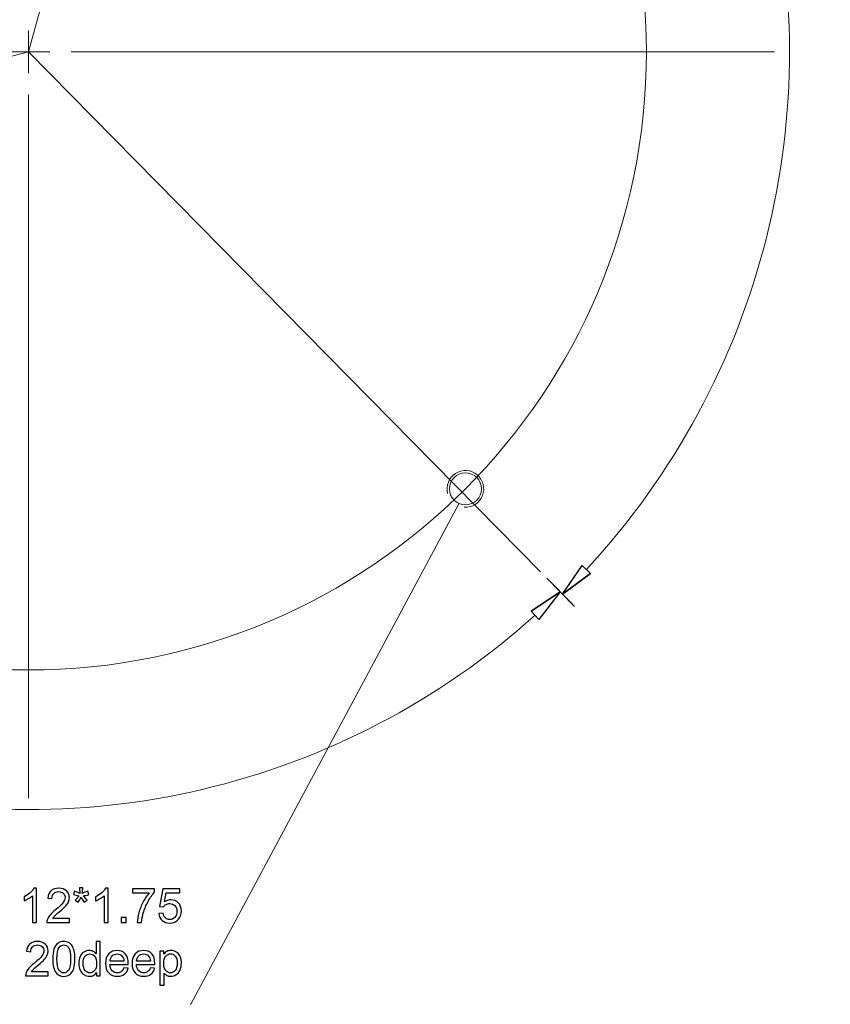
# Model space of a CAD drawing. Units: inches. Extents: x -55 to 55, y -37 to 37.
# Drawn here: x 34 to 45, y -22 to -10 of the extents above; entities that cross this region are included whole.
import ezdxf
from ezdxf.lldxf.tags import DXFTag

# ---------------------------------------------------------------- set-up
doc = ezdxf.new("R2010")
doc.units = ezdxf.units.IN
doc.header["$MEASUREMENT"] = 0
doc.layers.add('CN', color=7, linetype='Continuous')
tags = doc.linetypes.add('New Line1', pattern=[1.8, 1.2, -0.2, 0.2, -0.2]).pattern_tags.tags
tags[10:11] = [DXFTag(74, 4), DXFTag(75, 0), DXFTag(340, '0'), DXFTag(46, 1.0), DXFTag(50, 0.0), DXFTag(44, 0.0), DXFTag(45, 0.0)]
tags[8:9] = [DXFTag(74, 4), DXFTag(75, 0), DXFTag(340, '0'), DXFTag(46, 1.0), DXFTag(50, 0.0), DXFTag(44, 0.0), DXFTag(45, 0.0)]
tags[6:7] = [DXFTag(74, 4), DXFTag(75, 0), DXFTag(340, '0'), DXFTag(46, 1.0), DXFTag(50, 0.0), DXFTag(44, 0.0), DXFTag(45, 0.0)]
tags[4:5] = [DXFTag(74, 4), DXFTag(75, 0), DXFTag(340, '0'), DXFTag(46, 1.0), DXFTag(50, 0.0), DXFTag(44, 0.0), DXFTag(45, 0.0)]
tags = doc.linetypes.add('New Line2', pattern=[1.8, 1.2, -0.2, 0.2, -0.2]).pattern_tags.tags
tags[10:11] = [DXFTag(74, 4), DXFTag(75, 0), DXFTag(340, '0'), DXFTag(46, 1.0), DXFTag(50, 0.0), DXFTag(44, 0.0), DXFTag(45, 0.0)]
tags[8:9] = [DXFTag(74, 4), DXFTag(75, 0), DXFTag(340, '0'), DXFTag(46, 1.0), DXFTag(50, 0.0), DXFTag(44, 0.0), DXFTag(45, 0.0)]
tags[6:7] = [DXFTag(74, 4), DXFTag(75, 0), DXFTag(340, '0'), DXFTag(46, 1.0), DXFTag(50, 0.0), DXFTag(44, 0.0), DXFTag(45, 0.0)]
tags[4:5] = [DXFTag(74, 4), DXFTag(75, 0), DXFTag(340, '0'), DXFTag(46, 1.0), DXFTag(50, 0.0), DXFTag(44, 0.0), DXFTag(45, 0.0)]
tags = doc.linetypes.add('New Line30', pattern=[1.8, 1.2, -0.2, 0.2, -0.2]).pattern_tags.tags
tags[10:11] = [DXFTag(74, 4), DXFTag(75, 0), DXFTag(340, '0'), DXFTag(46, 1.0), DXFTag(50, 0.0), DXFTag(44, 0.0), DXFTag(45, 0.0)]
tags[8:9] = [DXFTag(74, 4), DXFTag(75, 0), DXFTag(340, '0'), DXFTag(46, 1.0), DXFTag(50, 0.0), DXFTag(44, 0.0), DXFTag(45, 0.0)]
tags[6:7] = [DXFTag(74, 4), DXFTag(75, 0), DXFTag(340, '0'), DXFTag(46, 1.0), DXFTag(50, 0.0), DXFTag(44, 0.0), DXFTag(45, 0.0)]
tags[4:5] = [DXFTag(74, 4), DXFTag(75, 0), DXFTag(340, '0'), DXFTag(46, 1.0), DXFTag(50, 0.0), DXFTag(44, 0.0), DXFTag(45, 0.0)]
tags = doc.linetypes.add('New Line4', pattern=[1.8, 1.2, -0.2, 0.2, -0.2]).pattern_tags.tags
tags[10:11] = [DXFTag(74, 4), DXFTag(75, 0), DXFTag(340, '0'), DXFTag(46, 1.0), DXFTag(50, 0.0), DXFTag(44, 0.0), DXFTag(45, 0.0)]
tags[8:9] = [DXFTag(74, 4), DXFTag(75, 0), DXFTag(340, '0'), DXFTag(46, 1.0), DXFTag(50, 0.0), DXFTag(44, 0.0), DXFTag(45, 0.0)]
tags[6:7] = [DXFTag(74, 4), DXFTag(75, 0), DXFTag(340, '0'), DXFTag(46, 1.0), DXFTag(50, 0.0), DXFTag(44, 0.0), DXFTag(45, 0.0)]
tags[4:5] = [DXFTag(74, 4), DXFTag(75, 0), DXFTag(340, '0'), DXFTag(46, 1.0), DXFTag(50, 0.0), DXFTag(44, 0.0), DXFTag(45, 0.0)]
tags = doc.linetypes.add('New Line60', pattern=[1.8, 1.2, -0.2, 0.2, -0.2]).pattern_tags.tags
tags[10:11] = [DXFTag(74, 4), DXFTag(75, 0), DXFTag(340, '0'), DXFTag(46, 1.0), DXFTag(50, 0.0), DXFTag(44, 0.0), DXFTag(45, 0.0)]
tags[8:9] = [DXFTag(74, 4), DXFTag(75, 0), DXFTag(340, '0'), DXFTag(46, 1.0), DXFTag(50, 0.0), DXFTag(44, 0.0), DXFTag(45, 0.0)]
tags[6:7] = [DXFTag(74, 4), DXFTag(75, 0), DXFTag(340, '0'), DXFTag(46, 1.0), DXFTag(50, 0.0), DXFTag(44, 0.0), DXFTag(45, 0.0)]
tags[4:5] = [DXFTag(74, 4), DXFTag(75, 0), DXFTag(340, '0'), DXFTag(46, 1.0), DXFTag(50, 0.0), DXFTag(44, 0.0), DXFTag(45, 0.0)]
tags = doc.linetypes.add('New Line61', pattern=[1.8, 1.2, -0.2, 0.2, -0.2]).pattern_tags.tags
tags[10:11] = [DXFTag(74, 4), DXFTag(75, 0), DXFTag(340, '0'), DXFTag(46, 1.0), DXFTag(50, 0.0), DXFTag(44, 0.0), DXFTag(45, 0.0)]
tags[8:9] = [DXFTag(74, 4), DXFTag(75, 0), DXFTag(340, '0'), DXFTag(46, 1.0), DXFTag(50, 0.0), DXFTag(44, 0.0), DXFTag(45, 0.0)]
tags[6:7] = [DXFTag(74, 4), DXFTag(75, 0), DXFTag(340, '0'), DXFTag(46, 1.0), DXFTag(50, 0.0), DXFTag(44, 0.0), DXFTag(45, 0.0)]
tags[4:5] = [DXFTag(74, 4), DXFTag(75, 0), DXFTag(340, '0'), DXFTag(46, 1.0), DXFTag(50, 0.0), DXFTag(44, 0.0), DXFTag(45, 0.0)]
tags = doc.linetypes.add('New Line62', pattern=[1.8, 1.2, -0.2, 0.2, -0.2]).pattern_tags.tags
tags[10:11] = [DXFTag(74, 4), DXFTag(75, 0), DXFTag(340, '0'), DXFTag(46, 1.0), DXFTag(50, 0.0), DXFTag(44, 0.0), DXFTag(45, 0.0)]
tags[8:9] = [DXFTag(74, 4), DXFTag(75, 0), DXFTag(340, '0'), DXFTag(46, 1.0), DXFTag(50, 0.0), DXFTag(44, 0.0), DXFTag(45, 0.0)]
tags[6:7] = [DXFTag(74, 4), DXFTag(75, 0), DXFTag(340, '0'), DXFTag(46, 1.0), DXFTag(50, 0.0), DXFTag(44, 0.0), DXFTag(45, 0.0)]
tags[4:5] = [DXFTag(74, 4), DXFTag(75, 0), DXFTag(340, '0'), DXFTag(46, 1.0), DXFTag(50, 0.0), DXFTag(44, 0.0), DXFTag(45, 0.0)]
tags = doc.linetypes.add('New Line63', pattern=[1.8, 1.2, -0.2, 0.2, -0.2]).pattern_tags.tags
tags[10:11] = [DXFTag(74, 4), DXFTag(75, 0), DXFTag(340, '0'), DXFTag(46, 1.0), DXFTag(50, 0.0), DXFTag(44, 0.0), DXFTag(45, 0.0)]
tags[8:9] = [DXFTag(74, 4), DXFTag(75, 0), DXFTag(340, '0'), DXFTag(46, 1.0), DXFTag(50, 0.0), DXFTag(44, 0.0), DXFTag(45, 0.0)]
tags[6:7] = [DXFTag(74, 4), DXFTag(75, 0), DXFTag(340, '0'), DXFTag(46, 1.0), DXFTag(50, 0.0), DXFTag(44, 0.0), DXFTag(45, 0.0)]
tags[4:5] = [DXFTag(74, 4), DXFTag(75, 0), DXFTag(340, '0'), DXFTag(46, 1.0), DXFTag(50, 0.0), DXFTag(44, 0.0), DXFTag(45, 0.0)]

msp = doc.modelspace()

# ---------------------------------------------------------------- linework, layer by layer
at = {"lineweight": 0}
for points in [[(41.542, -16.766), (43.82, -14.31), (44.689, -10.863), (43.847, -7.621), (43.847, -7.621), (43.004, -4.379), (40.567, -1.79), (37.382, -0.754)], [(25.006, -12.973), (25.99, -16.159), (28.529, -18.623), (31.743, -19.51), (31.743, -19.51), (34.957, -20.398), (38.401, -19.586), (40.88, -17.356)]]:
    msp.add_open_spline(points, degree=3, knots=[0, 0, 0, 0, 0.333333, 0.333333, 0.333333, 0.333333, 1, 1, 1, 1], dxfattribs=at)
at = {"lineweight": 9}
for points, knots in [([(39.967, -15.962), (40.069, -15.969), (40.164, -15.909), (40.202, -15.814), (40.202, -15.814), (40.239, -15.719), (40.212, -15.61), (40.133, -15.545), (40.133, -15.545), (40.054, -15.479), (39.942, -15.472), (39.856, -15.527), (39.856, -15.527), (39.769, -15.582), (39.728, -15.686), (39.753, -15.785)], [0, 0, 0, 0, 0.2, 0.2, 0.2, 0.2, 0.4, 0.4, 0.4, 0.4, 0.6, 0.6, 0.6, 0.6, 1, 1, 1, 1]), ([(40.189, -15.727), (40.189, -15.613), (40.096, -15.52), (39.982, -15.52), (39.982, -15.52), (39.868, -15.52), (39.775, -15.613), (39.775, -15.727), (39.775, -15.727), (39.775, -15.841), (39.868, -15.933), (39.982, -15.933), (39.982, -15.933), (40.096, -15.933), (40.189, -15.841), (40.189, -15.727)], [0, 0, 0, 0, 0.2, 0.2, 0.2, 0.2, 0.4, 0.4, 0.4, 0.4, 0.6, 0.6, 0.6, 0.6, 1, 1, 1, 1]), ([(39.899, -15.919), (39.899, -15.919), (36.44, -22.373), (36.44, -22.373), (36.44, -22.373), (36.44, -22.373), (36.432, -22.373), (36.432, -22.373)], [0, 0, 0, 0, 0.333333, 0.333333, 0.333333, 0.333333, 1, 1, 1, 1]), ([(39.899, -15.919), (39.899, -15.919), (39.899, -15.922), (39.899, -15.922), (39.899, -15.922), (39.899, -15.922), (39.897, -15.921), (39.897, -15.921)], [0, 0, 0, 0, 0.333333, 0.333333, 0.333333, 0.333333, 1, 1, 1, 1]), ([(41.233, -17.084), (41.233, -17.084), (41.489, -16.715), (41.489, -16.715), (41.489, -16.715), (41.489, -16.715), (41.595, -16.817), (41.595, -16.817)], [0, 0, 0, 0, 0.333333, 0.333333, 0.333333, 0.333333, 1, 1, 1, 1]), ([(41.203, -17.053), (41.203, -17.053), (40.931, -17.41), (40.931, -17.41), (40.931, -17.41), (40.931, -17.41), (40.83, -17.303), (40.83, -17.303)], [0, 0, 0, 0, 0.333333, 0.333333, 0.333333, 0.333333, 1, 1, 1, 1])]:
    msp.add_open_spline(points, degree=3, knots=knots, dxfattribs=at)
for points, knots in [([(39.897, -15.921), (39.897, -15.921), (39.899, -15.919), (39.899, -15.919), (39.899, -15.919), (39.899, -15.919), (39.897, -15.921), (39.897, -15.921)], [0, 0, 0, 0, 0.333333, 0.333333, 0.333333, 0.333333, 1, 1, 1, 1]), ([(39.899, -15.919), (39.899, -15.919), (39.899, -15.922), (39.899, -15.922), (39.899, -15.922), (39.899, -15.922), (39.897, -15.921), (39.897, -15.921)], [0, 0, 0, 0, 0.333333, 0.333333, 0.333333, 0.333333, 1, 1, 1, 1]), ([(41.233, -17.084), (41.233, -17.084), (41.489, -16.715), (41.489, -16.715), (41.489, -16.715), (41.489, -16.715), (41.595, -16.817), (41.595, -16.817)], [0, 0, 0, 0, 0.333333, 0.333333, 0.333333, 0.333333, 1, 1, 1, 1]), ([(41.595, -16.817), (41.595, -16.817), (41.233, -17.084), (41.233, -17.084), (41.233, -17.084), (41.233, -17.084), (41.595, -16.817), (41.595, -16.817)], [0, 0, 0, 0, 0.333333, 0.333333, 0.333333, 0.333333, 1, 1, 1, 1]), ([(40.83, -17.303), (40.83, -17.303), (41.203, -17.053), (41.203, -17.053), (41.203, -17.053), (41.203, -17.053), (40.83, -17.303), (40.83, -17.303)], [0, 0, 0, 0, 0.333333, 0.333333, 0.333333, 0.333333, 1, 1, 1, 1]), ([(41.203, -17.053), (41.203, -17.053), (40.931, -17.41), (40.931, -17.41), (40.931, -17.41), (40.931, -17.41), (40.83, -17.303), (40.83, -17.303)], [0, 0, 0, 0, 0.333333, 0.333333, 0.333333, 0.333333, 1, 1, 1, 1]), ([(34.452, -21.318), (34.452, -21.318), (34.398, -21.318), (34.398, -21.318), (34.398, -21.318), (34.398, -21.318), (34.398, -20.973), (34.398, -20.973), (34.398, -20.973), (34.385, -20.986), (34.368, -20.998), (34.347, -21.011), (34.347, -21.011), (34.326, -21.023), (34.307, -21.032), (34.29, -21.038), (34.29, -21.038), (34.29, -21.038), (34.29, -20.986), (34.29, -20.986), (34.29, -20.986), (34.32, -20.972), (34.346, -20.955), (34.369, -20.935), (34.369, -20.935), (34.392, -20.914), (34.408, -20.895), (34.417, -20.876), (34.417, -20.876), (34.417, -20.876), (34.452, -20.876), (34.452, -20.876), (34.452, -20.876), (34.452, -20.876), (34.452, -21.318), (34.452, -21.318)], [0, 0, 0, 0, 0.1, 0.1, 0.1, 0.1, 0.2, 0.2, 0.2, 0.2, 0.3, 0.3, 0.3, 0.3, 0.4, 0.4, 0.4, 0.4, 0.5, 0.5, 0.5, 0.5, 0.6, 0.6, 0.6, 0.6, 0.7, 0.7, 0.7, 0.7, 0.8, 0.8, 0.8, 0.8, 1, 1, 1, 1]), ([(34.875, -21.266), (34.875, -21.266), (34.875, -21.318), (34.875, -21.318), (34.875, -21.318), (34.875, -21.318), (34.584, -21.318), (34.584, -21.318), (34.584, -21.318), (34.583, -21.305), (34.585, -21.292), (34.59, -21.28), (34.59, -21.28), (34.597, -21.26), (34.609, -21.241), (34.625, -21.222), (34.625, -21.222), (34.642, -21.203), (34.665, -21.18), (34.696, -21.155), (34.696, -21.155), (34.744, -21.116), (34.776, -21.085), (34.793, -21.062), (34.793, -21.062), (34.81, -21.039), (34.819, -21.017), (34.819, -20.997), (34.819, -20.997), (34.819, -20.975), (34.811, -20.957), (34.796, -20.943), (34.796, -20.943), (34.78, -20.928), (34.76, -20.92), (34.736, -20.92), (34.736, -20.92), (34.71, -20.92), (34.689, -20.928), (34.673, -20.944), (34.673, -20.944), (34.657, -20.96), (34.65, -20.981), (34.649, -21.009), (34.649, -21.009), (34.649, -21.009), (34.594, -21.003), (34.594, -21.003), (34.594, -21.003), (34.598, -20.962), (34.612, -20.93), (34.637, -20.908), (34.637, -20.908), (34.662, -20.887), (34.695, -20.876), (34.737, -20.876), (34.737, -20.876), (34.779, -20.876), (34.812, -20.887), (34.837, -20.911), (34.837, -20.911), (34.862, -20.934), (34.874, -20.963), (34.874, -20.998), (34.874, -20.998), (34.874, -21.016), (34.87, -21.033), (34.863, -21.05), (34.863, -21.05), (34.856, -21.067), (34.844, -21.085), (34.827, -21.104), (34.827, -21.104), (34.811, -21.123), (34.783, -21.148), (34.744, -21.181), (34.744, -21.181), (34.712, -21.208), (34.691, -21.227), (34.682, -21.237), (34.682, -21.237), (34.672, -21.246), (34.665, -21.256), (34.659, -21.266), (34.659, -21.266), (34.659, -21.266), (34.875, -21.266), (34.875, -21.266)], [0, 0, 0, 0, 0.043478, 0.043478, 0.043478, 0.043478, 0.086957, 0.086957, 0.086957, 0.086957, 0.130435, 0.130435, 0.130435, 0.130435, 0.173913, 0.173913, 0.173913, 0.173913, 0.217391, 0.217391, 0.217391, 0.217391, 0.26087, 0.26087, 0.26087, 0.26087, 0.304348, 0.304348, 0.304348, 0.304348, 0.347826, 0.347826, 0.347826, 0.347826, 0.391304, 0.391304, 0.391304, 0.391304, 0.434783, 0.434783, 0.434783, 0.434783, 0.478261, 0.478261, 0.478261, 0.478261, 0.521739, 0.521739, 0.521739, 0.521739, 0.565217, 0.565217, 0.565217, 0.565217, 0.608696, 0.608696, 0.608696, 0.608696, 0.652174, 0.652174, 0.652174, 0.652174, 0.695652, 0.695652, 0.695652, 0.695652, 0.73913, 0.73913, 0.73913, 0.73913, 0.782609, 0.782609, 0.782609, 0.782609, 0.826087, 0.826087, 0.826087, 0.826087, 0.869565, 0.869565, 0.869565, 0.869565, 0.913043, 0.913043, 0.913043, 0.913043, 1, 1, 1, 1]), ([(34.926, -20.958), (34.926, -20.958), (34.94, -20.916), (34.94, -20.916), (34.94, -20.916), (34.972, -20.927), (34.995, -20.937), (35.01, -20.945), (35.01, -20.945), (35.006, -20.909), (35.004, -20.884), (35.003, -20.87), (35.003, -20.87), (35.003, -20.87), (35.047, -20.87), (35.047, -20.87), (35.047, -20.87), (35.046, -20.89), (35.044, -20.915), (35.04, -20.944), (35.04, -20.944), (35.061, -20.934), (35.084, -20.924), (35.111, -20.916), (35.111, -20.916), (35.111, -20.916), (35.125, -20.958), (35.125, -20.958), (35.125, -20.958), (35.099, -20.967), (35.075, -20.972), (35.05, -20.975), (35.05, -20.975), (35.062, -20.986), (35.08, -21.005), (35.102, -21.032), (35.102, -21.032), (35.102, -21.032), (35.066, -21.057), (35.066, -21.057), (35.066, -21.057), (35.054, -21.042), (35.04, -21.02), (35.025, -20.993), (35.025, -20.993), (35.01, -21.021), (34.997, -21.043), (34.986, -21.057), (34.986, -21.057), (34.986, -21.057), (34.95, -21.032), (34.95, -21.032), (34.95, -21.032), (34.973, -21.003), (34.99, -20.984), (35, -20.975), (35, -20.975), (34.974, -20.97), (34.95, -20.965), (34.926, -20.958)], [0, 0, 0, 0, 0.0625, 0.0625, 0.0625, 0.0625, 0.125, 0.125, 0.125, 0.125, 0.1875, 0.1875, 0.1875, 0.1875, 0.25, 0.25, 0.25, 0.25, 0.3125, 0.3125, 0.3125, 0.3125, 0.375, 0.375, 0.375, 0.375, 0.4375, 0.4375, 0.4375, 0.4375, 0.5, 0.5, 0.5, 0.5, 0.5625, 0.5625, 0.5625, 0.5625, 0.625, 0.625, 0.625, 0.625, 0.6875, 0.6875, 0.6875, 0.6875, 0.75, 0.75, 0.75, 0.75, 0.8125, 0.8125, 0.8125, 0.8125, 0.875, 0.875, 0.875, 0.875, 1, 1, 1, 1]), ([(35.376, -21.318), (35.376, -21.318), (35.322, -21.318), (35.322, -21.318), (35.322, -21.318), (35.322, -21.318), (35.322, -20.973), (35.322, -20.973), (35.322, -20.973), (35.309, -20.986), (35.292, -20.998), (35.27, -21.011), (35.27, -21.011), (35.249, -21.023), (35.23, -21.032), (35.213, -21.038), (35.213, -21.038), (35.213, -21.038), (35.213, -20.986), (35.213, -20.986), (35.213, -20.986), (35.244, -20.972), (35.27, -20.955), (35.293, -20.935), (35.293, -20.935), (35.315, -20.914), (35.331, -20.895), (35.341, -20.876), (35.341, -20.876), (35.341, -20.876), (35.376, -20.876), (35.376, -20.876), (35.376, -20.876), (35.376, -20.876), (35.376, -21.318), (35.376, -21.318)], [0, 0, 0, 0, 0.1, 0.1, 0.1, 0.1, 0.2, 0.2, 0.2, 0.2, 0.3, 0.3, 0.3, 0.3, 0.4, 0.4, 0.4, 0.4, 0.5, 0.5, 0.5, 0.5, 0.6, 0.6, 0.6, 0.6, 0.7, 0.7, 0.7, 0.7, 0.8, 0.8, 0.8, 0.8, 1, 1, 1, 1]), ([(35.689, -20.935), (35.689, -20.935), (35.689, -20.883), (35.689, -20.883), (35.689, -20.883), (35.689, -20.883), (35.974, -20.883), (35.974, -20.883), (35.974, -20.883), (35.974, -20.883), (35.974, -20.925), (35.974, -20.925), (35.974, -20.925), (35.946, -20.955), (35.918, -20.995), (35.89, -21.044), (35.89, -21.044), (35.863, -21.094), (35.842, -21.145), (35.827, -21.197), (35.827, -21.197), (35.816, -21.234), (35.809, -21.274), (35.806, -21.318), (35.806, -21.318), (35.806, -21.318), (35.75, -21.318), (35.75, -21.318), (35.75, -21.318), (35.751, -21.283), (35.758, -21.241), (35.771, -21.192), (35.771, -21.192), (35.784, -21.143), (35.802, -21.096), (35.827, -21.05), (35.827, -21.05), (35.851, -21.005), (35.877, -20.966), (35.904, -20.935), (35.904, -20.935), (35.904, -20.935), (35.689, -20.935), (35.689, -20.935)], [0, 0, 0, 0, 0.083333, 0.083333, 0.083333, 0.083333, 0.166667, 0.166667, 0.166667, 0.166667, 0.25, 0.25, 0.25, 0.25, 0.333333, 0.333333, 0.333333, 0.333333, 0.416667, 0.416667, 0.416667, 0.416667, 0.5, 0.5, 0.5, 0.5, 0.583333, 0.583333, 0.583333, 0.583333, 0.666667, 0.666667, 0.666667, 0.666667, 0.75, 0.75, 0.75, 0.75, 0.833333, 0.833333, 0.833333, 0.833333, 1, 1, 1, 1]), ([(36.027, -21.203), (36.027, -21.203), (36.084, -21.198), (36.084, -21.198), (36.084, -21.198), (36.088, -21.225), (36.098, -21.246), (36.113, -21.26), (36.113, -21.26), (36.129, -21.274), (36.147, -21.281), (36.169, -21.281), (36.169, -21.281), (36.195, -21.281), (36.217, -21.271), (36.235, -21.252), (36.235, -21.252), (36.253, -21.232), (36.262, -21.206), (36.262, -21.173), (36.262, -21.173), (36.262, -21.143), (36.253, -21.118), (36.236, -21.1), (36.236, -21.1), (36.218, -21.083), (36.196, -21.074), (36.168, -21.074), (36.168, -21.074), (36.15, -21.074), (36.135, -21.078), (36.121, -21.086), (36.121, -21.086), (36.107, -21.093), (36.096, -21.104), (36.088, -21.116), (36.088, -21.116), (36.088, -21.116), (36.037, -21.11), (36.037, -21.11), (36.037, -21.11), (36.037, -21.11), (36.079, -20.884), (36.079, -20.884), (36.079, -20.884), (36.079, -20.884), (36.298, -20.884), (36.298, -20.884), (36.298, -20.884), (36.298, -20.884), (36.298, -20.935), (36.298, -20.935), (36.298, -20.935), (36.298, -20.935), (36.123, -20.935), (36.123, -20.935), (36.123, -20.935), (36.123, -20.935), (36.099, -21.054), (36.099, -21.054), (36.099, -21.054), (36.125, -21.035), (36.153, -21.026), (36.182, -21.026), (36.182, -21.026), (36.221, -21.026), (36.253, -21.039), (36.279, -21.066), (36.279, -21.066), (36.306, -21.093), (36.319, -21.127), (36.319, -21.169), (36.319, -21.169), (36.319, -21.208), (36.307, -21.243), (36.284, -21.272), (36.284, -21.272), (36.256, -21.308), (36.217, -21.325), (36.169, -21.325), (36.169, -21.325), (36.129, -21.325), (36.096, -21.314), (36.071, -21.292), (36.071, -21.292), (36.045, -21.269), (36.031, -21.24), (36.027, -21.203)], [0, 0, 0, 0, 0.043478, 0.043478, 0.043478, 0.043478, 0.086957, 0.086957, 0.086957, 0.086957, 0.130435, 0.130435, 0.130435, 0.130435, 0.173913, 0.173913, 0.173913, 0.173913, 0.217391, 0.217391, 0.217391, 0.217391, 0.26087, 0.26087, 0.26087, 0.26087, 0.304348, 0.304348, 0.304348, 0.304348, 0.347826, 0.347826, 0.347826, 0.347826, 0.391304, 0.391304, 0.391304, 0.391304, 0.434783, 0.434783, 0.434783, 0.434783, 0.478261, 0.478261, 0.478261, 0.478261, 0.521739, 0.521739, 0.521739, 0.521739, 0.565217, 0.565217, 0.565217, 0.565217, 0.608696, 0.608696, 0.608696, 0.608696, 0.652174, 0.652174, 0.652174, 0.652174, 0.695652, 0.695652, 0.695652, 0.695652, 0.73913, 0.73913, 0.73913, 0.73913, 0.782609, 0.782609, 0.782609, 0.782609, 0.826087, 0.826087, 0.826087, 0.826087, 0.869565, 0.869565, 0.869565, 0.869565, 0.913043, 0.913043, 0.913043, 0.913043, 1, 1, 1, 1]), ([(35.544, -21.318), (35.544, -21.318), (35.544, -21.256), (35.544, -21.256), (35.544, -21.256), (35.544, -21.256), (35.606, -21.256), (35.606, -21.256), (35.606, -21.256), (35.606, -21.256), (35.606, -21.318), (35.606, -21.318), (35.606, -21.318), (35.606, -21.318), (35.544, -21.318), (35.544, -21.318)], [0, 0, 0, 0, 0.2, 0.2, 0.2, 0.2, 0.4, 0.4, 0.4, 0.4, 0.6, 0.6, 0.6, 0.6, 1, 1, 1, 1]), ([(34.601, -21.953), (34.601, -21.953), (34.601, -22.005), (34.601, -22.005), (34.601, -22.005), (34.601, -22.005), (34.31, -22.005), (34.31, -22.005), (34.31, -22.005), (34.309, -21.992), (34.311, -21.98), (34.316, -21.968), (34.316, -21.968), (34.323, -21.948), (34.335, -21.928), (34.351, -21.909), (34.351, -21.909), (34.368, -21.89), (34.391, -21.868), (34.422, -21.842), (34.422, -21.842), (34.47, -21.803), (34.503, -21.772), (34.519, -21.749), (34.519, -21.749), (34.536, -21.726), (34.545, -21.704), (34.545, -21.684), (34.545, -21.684), (34.545, -21.663), (34.537, -21.645), (34.522, -21.63), (34.522, -21.63), (34.506, -21.615), (34.486, -21.608), (34.462, -21.608), (34.462, -21.608), (34.436, -21.608), (34.415, -21.615), (34.399, -21.631), (34.399, -21.631), (34.383, -21.647), (34.376, -21.668), (34.375, -21.696), (34.375, -21.696), (34.375, -21.696), (34.32, -21.69), (34.32, -21.69), (34.32, -21.69), (34.324, -21.649), (34.338, -21.617), (34.363, -21.596), (34.363, -21.596), (34.388, -21.574), (34.421, -21.563), (34.463, -21.563), (34.463, -21.563), (34.505, -21.563), (34.538, -21.575), (34.563, -21.598), (34.563, -21.598), (34.588, -21.622), (34.6, -21.651), (34.6, -21.685), (34.6, -21.685), (34.6, -21.703), (34.597, -21.72), (34.589, -21.737), (34.589, -21.737), (34.582, -21.754), (34.57, -21.772), (34.553, -21.791), (34.553, -21.791), (34.537, -21.81), (34.509, -21.836), (34.47, -21.868), (34.47, -21.868), (34.438, -21.896), (34.417, -21.914), (34.408, -21.924), (34.408, -21.924), (34.398, -21.934), (34.391, -21.943), (34.385, -21.953), (34.385, -21.953), (34.385, -21.953), (34.601, -21.953), (34.601, -21.953)], [0, 0, 0, 0, 0.043478, 0.043478, 0.043478, 0.043478, 0.086957, 0.086957, 0.086957, 0.086957, 0.130435, 0.130435, 0.130435, 0.130435, 0.173913, 0.173913, 0.173913, 0.173913, 0.217391, 0.217391, 0.217391, 0.217391, 0.26087, 0.26087, 0.26087, 0.26087, 0.304348, 0.304348, 0.304348, 0.304348, 0.347826, 0.347826, 0.347826, 0.347826, 0.391304, 0.391304, 0.391304, 0.391304, 0.434783, 0.434783, 0.434783, 0.434783, 0.478261, 0.478261, 0.478261, 0.478261, 0.521739, 0.521739, 0.521739, 0.521739, 0.565217, 0.565217, 0.565217, 0.565217, 0.608696, 0.608696, 0.608696, 0.608696, 0.652174, 0.652174, 0.652174, 0.652174, 0.695652, 0.695652, 0.695652, 0.695652, 0.73913, 0.73913, 0.73913, 0.73913, 0.782609, 0.782609, 0.782609, 0.782609, 0.826087, 0.826087, 0.826087, 0.826087, 0.869565, 0.869565, 0.869565, 0.869565, 0.913043, 0.913043, 0.913043, 0.913043, 1, 1, 1, 1]), ([(34.659, -21.788), (34.659, -21.736), (34.664, -21.694), (34.675, -21.662), (34.675, -21.662), (34.685, -21.63), (34.701, -21.606), (34.723, -21.589), (34.723, -21.589), (34.744, -21.572), (34.77, -21.563), (34.802, -21.563), (34.802, -21.563), (34.826, -21.563), (34.847, -21.568), (34.864, -21.577), (34.864, -21.577), (34.882, -21.587), (34.897, -21.6), (34.909, -21.618), (34.909, -21.618), (34.92, -21.636), (34.929, -21.658), (34.936, -21.684), (34.936, -21.684), (34.943, -21.71), (34.946, -21.744), (34.946, -21.788), (34.946, -21.788), (34.946, -21.84), (34.941, -21.881), (34.93, -21.913), (34.93, -21.913), (34.919, -21.945), (34.903, -21.969), (34.882, -21.987), (34.882, -21.987), (34.861, -22.004), (34.834, -22.013), (34.802, -22.013), (34.802, -22.013), (34.76, -22.013), (34.726, -21.997), (34.702, -21.967), (34.702, -21.967), (34.673, -21.93), (34.659, -21.871), (34.659, -21.788)], [0, 0, 0, 0, 0.076923, 0.076923, 0.076923, 0.076923, 0.153846, 0.153846, 0.153846, 0.153846, 0.230769, 0.230769, 0.230769, 0.230769, 0.307692, 0.307692, 0.307692, 0.307692, 0.384615, 0.384615, 0.384615, 0.384615, 0.461538, 0.461538, 0.461538, 0.461538, 0.538462, 0.538462, 0.538462, 0.538462, 0.615385, 0.615385, 0.615385, 0.615385, 0.692308, 0.692308, 0.692308, 0.692308, 0.769231, 0.769231, 0.769231, 0.769231, 0.846154, 0.846154, 0.846154, 0.846154, 1, 1, 1, 1]), ([(35.223, -22.005), (35.223, -22.005), (35.223, -21.965), (35.223, -21.965), (35.223, -21.965), (35.203, -21.996), (35.173, -22.012), (35.134, -22.012), (35.134, -22.012), (35.108, -22.012), (35.085, -22.005), (35.063, -21.991), (35.063, -21.991), (35.042, -21.977), (35.026, -21.958), (35.014, -21.933), (35.014, -21.933), (35.002, -21.907), (34.996, -21.879), (34.996, -21.846), (34.996, -21.846), (34.996, -21.814), (35.002, -21.785), (35.012, -21.759), (35.012, -21.759), (35.023, -21.733), (35.039, -21.713), (35.06, -21.7), (35.06, -21.7), (35.081, -21.686), (35.105, -21.679), (35.131, -21.679), (35.131, -21.679), (35.15, -21.679), (35.167, -21.683), (35.182, -21.691), (35.182, -21.691), (35.198, -21.699), (35.21, -21.71), (35.219, -21.723), (35.219, -21.723), (35.219, -21.723), (35.219, -21.565), (35.219, -21.565), (35.219, -21.565), (35.219, -21.565), (35.273, -21.565), (35.273, -21.565), (35.273, -21.565), (35.273, -21.565), (35.273, -22.005), (35.273, -22.005), (35.273, -22.005), (35.273, -22.005), (35.223, -22.005), (35.223, -22.005)], [0, 0, 0, 0, 0.066667, 0.066667, 0.066667, 0.066667, 0.133333, 0.133333, 0.133333, 0.133333, 0.2, 0.2, 0.2, 0.2, 0.266667, 0.266667, 0.266667, 0.266667, 0.333333, 0.333333, 0.333333, 0.333333, 0.4, 0.4, 0.4, 0.4, 0.466667, 0.466667, 0.466667, 0.466667, 0.533333, 0.533333, 0.533333, 0.533333, 0.6, 0.6, 0.6, 0.6, 0.666667, 0.666667, 0.666667, 0.666667, 0.733333, 0.733333, 0.733333, 0.733333, 0.8, 0.8, 0.8, 0.8, 0.866667, 0.866667, 0.866667, 0.866667, 1, 1, 1, 1]), ([(34.714, -21.788), (34.714, -21.86), (34.723, -21.908), (34.74, -21.932), (34.74, -21.932), (34.757, -21.956), (34.777, -21.968), (34.802, -21.968), (34.802, -21.968), (34.827, -21.968), (34.848, -21.956), (34.865, -21.932), (34.865, -21.932), (34.882, -21.908), (34.89, -21.86), (34.89, -21.788), (34.89, -21.788), (34.89, -21.715), (34.882, -21.667), (34.865, -21.643), (34.865, -21.643), (34.848, -21.62), (34.827, -21.608), (34.802, -21.608), (34.802, -21.608), (34.777, -21.608), (34.757, -21.618), (34.742, -21.639), (34.742, -21.639), (34.724, -21.666), (34.714, -21.716), (34.714, -21.788)], [0, 0, 0, 0, 0.111111, 0.111111, 0.111111, 0.111111, 0.222222, 0.222222, 0.222222, 0.222222, 0.333333, 0.333333, 0.333333, 0.333333, 0.444444, 0.444444, 0.444444, 0.444444, 0.555556, 0.555556, 0.555556, 0.555556, 0.666667, 0.666667, 0.666667, 0.666667, 0.777778, 0.777778, 0.777778, 0.777778, 1, 1, 1, 1]), ([(35.576, -21.902), (35.576, -21.902), (35.632, -21.909), (35.632, -21.909), (35.632, -21.909), (35.623, -21.942), (35.607, -21.967), (35.583, -21.985), (35.583, -21.985), (35.559, -22.003), (35.529, -22.012), (35.492, -22.012), (35.492, -22.012), (35.445, -22.012), (35.408, -21.998), (35.381, -21.969), (35.381, -21.969), (35.354, -21.941), (35.34, -21.9), (35.34, -21.848), (35.34, -21.848), (35.34, -21.795), (35.354, -21.753), (35.381, -21.723), (35.381, -21.723), (35.409, -21.694), (35.445, -21.679), (35.489, -21.679), (35.489, -21.679), (35.532, -21.679), (35.566, -21.693), (35.593, -21.722), (35.593, -21.722), (35.62, -21.751), (35.634, -21.792), (35.634, -21.845), (35.634, -21.845), (35.634, -21.848), (35.634, -21.853), (35.634, -21.859), (35.634, -21.859), (35.634, -21.859), (35.396, -21.859), (35.396, -21.859), (35.396, -21.859), (35.398, -21.894), (35.408, -21.921), (35.426, -21.94), (35.426, -21.94), (35.443, -21.959), (35.466, -21.968), (35.492, -21.968), (35.492, -21.968), (35.512, -21.968), (35.529, -21.963), (35.543, -21.952), (35.543, -21.952), (35.557, -21.942), (35.568, -21.925), (35.576, -21.902)], [0, 0, 0, 0, 0.0625, 0.0625, 0.0625, 0.0625, 0.125, 0.125, 0.125, 0.125, 0.1875, 0.1875, 0.1875, 0.1875, 0.25, 0.25, 0.25, 0.25, 0.3125, 0.3125, 0.3125, 0.3125, 0.375, 0.375, 0.375, 0.375, 0.4375, 0.4375, 0.4375, 0.4375, 0.5, 0.5, 0.5, 0.5, 0.5625, 0.5625, 0.5625, 0.5625, 0.625, 0.625, 0.625, 0.625, 0.6875, 0.6875, 0.6875, 0.6875, 0.75, 0.75, 0.75, 0.75, 0.8125, 0.8125, 0.8125, 0.8125, 0.875, 0.875, 0.875, 0.875, 1, 1, 1, 1]), ([(35.918, -21.902), (35.918, -21.902), (35.974, -21.909), (35.974, -21.909), (35.974, -21.909), (35.965, -21.942), (35.949, -21.967), (35.925, -21.985), (35.925, -21.985), (35.901, -22.003), (35.871, -22.012), (35.834, -22.012), (35.834, -22.012), (35.787, -22.012), (35.75, -21.998), (35.723, -21.969), (35.723, -21.969), (35.696, -21.941), (35.682, -21.9), (35.682, -21.848), (35.682, -21.848), (35.682, -21.795), (35.696, -21.753), (35.723, -21.723), (35.723, -21.723), (35.751, -21.694), (35.787, -21.679), (35.831, -21.679), (35.831, -21.679), (35.874, -21.679), (35.909, -21.693), (35.936, -21.722), (35.936, -21.722), (35.963, -21.751), (35.976, -21.792), (35.976, -21.845), (35.976, -21.845), (35.976, -21.848), (35.976, -21.853), (35.976, -21.859), (35.976, -21.859), (35.976, -21.859), (35.738, -21.859), (35.738, -21.859), (35.738, -21.859), (35.74, -21.894), (35.75, -21.921), (35.768, -21.94), (35.768, -21.94), (35.786, -21.959), (35.808, -21.968), (35.834, -21.968), (35.834, -21.968), (35.854, -21.968), (35.871, -21.963), (35.885, -21.952), (35.885, -21.952), (35.899, -21.942), (35.91, -21.925), (35.918, -21.902)], [0, 0, 0, 0, 0.0625, 0.0625, 0.0625, 0.0625, 0.125, 0.125, 0.125, 0.125, 0.1875, 0.1875, 0.1875, 0.1875, 0.25, 0.25, 0.25, 0.25, 0.3125, 0.3125, 0.3125, 0.3125, 0.375, 0.375, 0.375, 0.375, 0.4375, 0.4375, 0.4375, 0.4375, 0.5, 0.5, 0.5, 0.5, 0.5625, 0.5625, 0.5625, 0.5625, 0.625, 0.625, 0.625, 0.625, 0.6875, 0.6875, 0.6875, 0.6875, 0.75, 0.75, 0.75, 0.75, 0.8125, 0.8125, 0.8125, 0.8125, 0.875, 0.875, 0.875, 0.875, 1, 1, 1, 1]), ([(36.042, -22.127), (36.042, -22.127), (36.042, -21.686), (36.042, -21.686), (36.042, -21.686), (36.042, -21.686), (36.091, -21.686), (36.091, -21.686), (36.091, -21.686), (36.091, -21.686), (36.091, -21.728), (36.091, -21.728), (36.091, -21.728), (36.103, -21.711), (36.116, -21.699), (36.131, -21.691), (36.131, -21.691), (36.145, -21.683), (36.163, -21.679), (36.184, -21.679), (36.184, -21.679), (36.211, -21.679), (36.235, -21.686), (36.256, -21.7), (36.256, -21.7), (36.277, -21.714), (36.293, -21.734), (36.303, -21.759), (36.303, -21.759), (36.314, -21.785), (36.319, -21.813), (36.319, -21.843), (36.319, -21.843), (36.319, -21.876), (36.313, -21.905), (36.302, -21.931), (36.302, -21.931), (36.29, -21.958), (36.273, -21.978), (36.25, -21.991), (36.25, -21.991), (36.228, -22.005), (36.205, -22.012), (36.18, -22.012), (36.18, -22.012), (36.162, -22.012), (36.146, -22.008), (36.132, -22.001), (36.132, -22.001), (36.117, -21.993), (36.106, -21.984), (36.096, -21.972), (36.096, -21.972), (36.096, -21.972), (36.096, -22.127), (36.096, -22.127), (36.096, -22.127), (36.096, -22.127), (36.042, -22.127), (36.042, -22.127)], [0, 0, 0, 0, 0.0625, 0.0625, 0.0625, 0.0625, 0.125, 0.125, 0.125, 0.125, 0.1875, 0.1875, 0.1875, 0.1875, 0.25, 0.25, 0.25, 0.25, 0.3125, 0.3125, 0.3125, 0.3125, 0.375, 0.375, 0.375, 0.375, 0.4375, 0.4375, 0.4375, 0.4375, 0.5, 0.5, 0.5, 0.5, 0.5625, 0.5625, 0.5625, 0.5625, 0.625, 0.625, 0.625, 0.625, 0.6875, 0.6875, 0.6875, 0.6875, 0.75, 0.75, 0.75, 0.75, 0.8125, 0.8125, 0.8125, 0.8125, 0.875, 0.875, 0.875, 0.875, 1, 1, 1, 1]), ([(35.052, -21.846), (35.052, -21.887), (35.06, -21.917), (35.078, -21.938), (35.078, -21.938), (35.095, -21.958), (35.115, -21.968), (35.139, -21.968), (35.139, -21.968), (35.162, -21.968), (35.182, -21.958), (35.199, -21.939), (35.199, -21.939), (35.215, -21.92), (35.224, -21.89), (35.224, -21.85), (35.224, -21.85), (35.224, -21.807), (35.215, -21.775), (35.198, -21.754), (35.198, -21.754), (35.182, -21.734), (35.161, -21.724), (35.136, -21.724), (35.136, -21.724), (35.112, -21.724), (35.092, -21.734), (35.076, -21.753), (35.076, -21.753), (35.06, -21.773), (35.052, -21.804), (35.052, -21.846)], [0, 0, 0, 0, 0.111111, 0.111111, 0.111111, 0.111111, 0.222222, 0.222222, 0.222222, 0.222222, 0.333333, 0.333333, 0.333333, 0.333333, 0.444444, 0.444444, 0.444444, 0.444444, 0.555556, 0.555556, 0.555556, 0.555556, 0.666667, 0.666667, 0.666667, 0.666667, 0.777778, 0.777778, 0.777778, 0.777778, 1, 1, 1, 1]), ([(35.399, -21.815), (35.399, -21.815), (35.577, -21.815), (35.577, -21.815), (35.577, -21.815), (35.575, -21.788), (35.568, -21.768), (35.556, -21.755), (35.556, -21.755), (35.539, -21.734), (35.517, -21.723), (35.49, -21.723), (35.49, -21.723), (35.465, -21.723), (35.444, -21.732), (35.427, -21.748), (35.427, -21.748), (35.41, -21.765), (35.401, -21.787), (35.399, -21.815)], [0, 0, 0, 0, 0.166667, 0.166667, 0.166667, 0.166667, 0.333333, 0.333333, 0.333333, 0.333333, 0.5, 0.5, 0.5, 0.5, 0.666667, 0.666667, 0.666667, 0.666667, 1, 1, 1, 1]), ([(35.741, -21.815), (35.741, -21.815), (35.919, -21.815), (35.919, -21.815), (35.919, -21.815), (35.917, -21.788), (35.91, -21.768), (35.899, -21.755), (35.899, -21.755), (35.881, -21.734), (35.859, -21.723), (35.832, -21.723), (35.832, -21.723), (35.807, -21.723), (35.786, -21.732), (35.769, -21.748), (35.769, -21.748), (35.752, -21.765), (35.743, -21.787), (35.741, -21.815)], [0, 0, 0, 0, 0.166667, 0.166667, 0.166667, 0.166667, 0.333333, 0.333333, 0.333333, 0.333333, 0.5, 0.5, 0.5, 0.5, 0.666667, 0.666667, 0.666667, 0.666667, 1, 1, 1, 1]), ([(36.091, -21.847), (36.091, -21.888), (36.099, -21.919), (36.116, -21.938), (36.116, -21.938), (36.133, -21.958), (36.153, -21.968), (36.176, -21.968), (36.176, -21.968), (36.2, -21.968), (36.221, -21.958), (36.238, -21.937), (36.238, -21.937), (36.255, -21.917), (36.264, -21.886), (36.264, -21.843), (36.264, -21.843), (36.264, -21.802), (36.256, -21.772), (36.239, -21.752), (36.239, -21.752), (36.222, -21.731), (36.202, -21.721), (36.179, -21.721), (36.179, -21.721), (36.156, -21.721), (36.135, -21.732), (36.118, -21.753), (36.118, -21.753), (36.1, -21.775), (36.091, -21.806), (36.091, -21.847)], [0, 0, 0, 0, 0.111111, 0.111111, 0.111111, 0.111111, 0.222222, 0.222222, 0.222222, 0.222222, 0.333333, 0.333333, 0.333333, 0.333333, 0.444444, 0.444444, 0.444444, 0.444444, 0.555556, 0.555556, 0.555556, 0.555556, 0.666667, 0.666667, 0.666667, 0.666667, 0.777778, 0.777778, 0.777778, 0.777778, 1, 1, 1, 1])]:
    msp.add_open_spline(points, degree=3, knots=knots)
for points in [[(39.897, -15.921), (39.897, -15.921), (39.899, -15.919), (39.899, -15.919)], [(41.595, -16.817), (41.595, -16.817), (41.233, -17.084), (41.233, -17.084)], [(40.83, -17.303), (40.83, -17.303), (41.203, -17.053), (41.203, -17.053)]]:
    msp.add_open_spline(points, degree=3, dxfattribs=at)
at = {"lineweight": 0}
for points in [[(41.032, -16.88), (41.032, -16.88), (41.358, -17.211), (41.358, -17.211)], [(41.032, -16.88), (41.032, -16.88), (41.389, -17.242), (41.389, -17.242)]]:
    msp.add_open_spline(points, degree=3, dxfattribs=at)
at = {"layer": 'CN', "color": 1, "linetype": 'New Line60', "lineweight": 9}
msp.add_open_spline([(34.345, -10.089), (34.345, -10.089), (36.851, -1.013), (36.851, -1.013)], degree=3, dxfattribs=at)
at = {"layer": 'CN', "color": 1, "linetype": 'New Line62', "lineweight": 9}
msp.add_open_spline([(42.317, -10.089), (42.317, -5.686), (38.748, -2.117), (34.345, -2.117), (34.345, -2.117), (29.942, -2.117), (26.372, -5.686), (26.372, -10.089), (26.372, -10.089), (26.372, -14.492), (29.942, -18.062), (34.345, -18.062), (34.345, -18.062), (38.748, -18.062), (42.317, -14.492), (42.317, -10.089)], degree=3, knots=[0, 0, 0, 0, 0.2, 0.2, 0.2, 0.2, 0.4, 0.4, 0.4, 0.4, 0.6, 0.6, 0.6, 0.6, 1, 1, 1, 1], dxfattribs=at)
at = {"layer": 'CN', "color": 1, "linetype": 'New Line2', "lineweight": 9}
msp.add_open_spline([(34.345, -10.365), (34.345, -10.365), (34.345, -9.814), (34.345, -9.814)], degree=3, dxfattribs=at)
at = {"layer": 'CN', "color": 1, "linetype": 'New Line4', "lineweight": 9}
msp.add_open_spline([(34.345, -10.089), (34.345, -10.089), (25.232, -12.457), (25.232, -12.457)], degree=3, dxfattribs=at)
at = {"layer": 'CN', "color": 1, "linetype": 'New Line1', "lineweight": 9}
msp.add_open_spline([(34.069, -10.089), (34.069, -10.089), (34.62, -10.089), (34.62, -10.089)], degree=3, dxfattribs=at)
at = {"layer": 'CN', "color": 1, "linetype": 'New Line63', "lineweight": 9}
msp.add_open_spline([(34.345, -10.089), (34.345, -10.089), (40.952, -16.798), (40.952, -16.798)], degree=3, dxfattribs=at)
at = {"layer": 'CN', "color": 1, "linetype": 'New Line61', "lineweight": 9}
msp.add_open_spline([(34.896, -10.089), (34.896, -10.089), (43.971, -10.089), (43.971, -10.089)], degree=3, dxfattribs=at)
at = {"layer": 'CN', "color": 1, "linetype": 'New Line30', "lineweight": 9}
msp.add_open_spline([(34.345, -10.64), (34.345, -10.64), (34.345, -19.715), (34.345, -19.715)], degree=3, dxfattribs=at)

doc.saveas('drawing.dxf')
